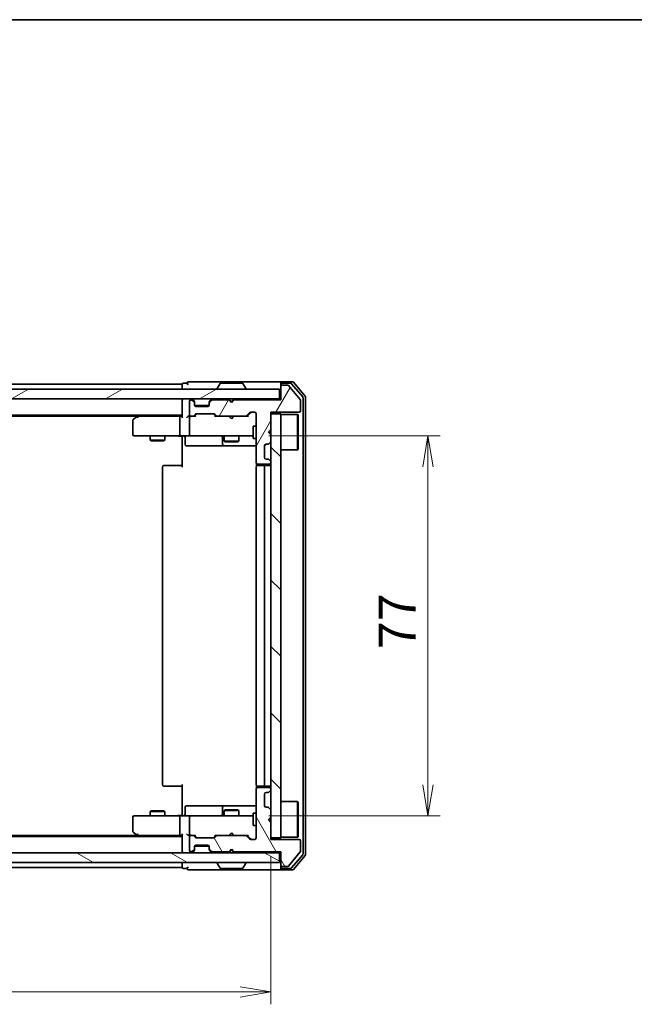
# Model space of a CAD drawing. Units: millimetres. Extents: x 36 to 5831, y 20 to 863.
# Drawn here: x 1779 to 1904, y 663 to 863 of the extents above; entities that cross this region are included whole.
import ezdxf

# ---------------------------------------------------------------- set-up
doc = ezdxf.new("R2010")
doc.units = ezdxf.units.MM
doc.header["$LTSCALE"] = 2.5
doc.layers.get('Defpoints').update_dxf_attribs({"lineweight": 25})
for name, color, linetype, lineweight in [('Border (ISO)', 7, 'Continuous', 35), ('Dimension (ISO)', 7, 'Continuous', 18), ('Hatch (ISO)', 1, 'Continuous', 18), ('Visible (ISO)', 7, 'Continuous', 35)]:
    doc.layers.add(name, color=color, linetype=linetype, lineweight=lineweight)
doc.styles.add('Note Text (TK)', font='MS PGothic.ttf')
doc.dimstyles.new('Default - Method 1b (TK)', dxfattribs={"dimscale": 2.5, "dimtxt": 2.5, "dimasz": 2.5, "dimexe": 1, "dimexo": 1.5, "dimgap": 1, "dimtad": 1, "dimdsep": 46, "dimtxsty": 'Note Text (TK)', "dimblk": 'OPEN', "dimcen": 0.09, "dimdle": 5, "dimclrd": 100, "dimclre": 100, "dimclrt": 7, "dimadec": 1, "dimazin": 1, "dimtfac": 1, "dimtmove": 0, "dimatfit": 3, "dimldrblk": 'OPEN', "dimfxl": 1, "dimtolj": 1, "dimlwd": -1, "dimlwe": -1, "dimarcsym": 0})

# ---------------------------------------------------------------- blocks, each defined once
blk = doc.blocks.new('Borders tk図枠')
at = {"layer": 'Border (ISO)'}
blk.add_line((14.5, 289), (405.5, 289), dxfattribs=at)
blk = doc.blocks.new('_Open')
at = {"color": 0, "linetype": 'ByBlock', "lineweight": -2}
for p, q in [((-1, 0.167), (0, 0)), ((-1, -0.167), (0, 0)), ((0, 0), (-1, 0))]:
    blk.add_line(p, q, dxfattribs=at)
blk = doc.blocks.new('*D33')
at = {"layer": 'Defpoints', "color": 0}
for p in [(1683.84, 696.8), (1829.84, 697.1), (1683.84, 665.87)]:
    blk.add_point(p, dxfattribs=at)
at = {"layer": 'Dimension (ISO)', "color": 100}
for p, q in [((1683.84, 693.05), (1683.84, 663.37)), ((1829.84, 693.35), (1829.84, 663.37)), ((1823.59, 665.87), (1690.09, 665.87))]:
    blk.add_line(p, q, dxfattribs=at)
at = {"layer": 'Dimension (ISO)', "color": 100, "xscale": 6.25, "yscale": 6.25, "zscale": 6.25, "rotation": 180}
blk.add_blockref('_Open', (1683.84, 665.87), dxfattribs=at)
at = {"layer": 'Dimension (ISO)', "color": 100, "xscale": 6.25, "yscale": 6.25, "zscale": 6.25}
blk.add_blockref('_Open', (1829.84, 665.87), dxfattribs=at)
at = {"layer": 'Dimension (ISO)', "color": 7, "insert": (1749.57, 672.1), "char_height": 6.25, "attachment_point": 4, "style": 'Note Text (TK)'}
blk.add_mtext('\\A1;\\fMS PGothic|b0|i0;{\\H7.4700;146}', dxfattribs=at)
blk = doc.blocks.new('*D34')
at = {"layer": 'Defpoints', "color": 0}
for p in [(1825.66, 778.6), (1825.66, 701.6), (1861.66, 701.6)]:
    blk.add_point(p, dxfattribs=at)
at = {"layer": 'Dimension (ISO)', "color": 100}
for p, q in [((1829.41, 778.6), (1864.16, 778.6)), ((1861.66, 772.35), (1861.66, 707.85)), ((1829.41, 701.6), (1864.16, 701.6))]:
    blk.add_line(p, q, dxfattribs=at)
at = {"layer": 'Dimension (ISO)', "color": 100, "xscale": 6.25, "yscale": 6.25, "zscale": 6.25}
for p, rotation in [((1861.66, 778.6), 90), ((1861.66, 701.6), 270)]:
    blk.add_blockref('_Open', p, dxfattribs=dict(at, rotation=rotation))
at = {"layer": 'Dimension (ISO)', "color": 7, "insert": (1855.42, 735.37), "char_height": 6.25, "attachment_point": 4, "rotation": 90, "style": 'Note Text (TK)'}
blk.add_mtext('\\A1;\\fMS PGothic|b0|i0;{\\H7.4700;77}', dxfattribs=at)

msp = doc.modelspace()

# ---------------------------------------------------------------- hatches: boundary and pattern name
at = {"layer": 'Hatch (ISO)'}
h = msp.add_hatch(dxfattribs=at)
h.set_pattern_fill('ANSI31', color=256, scale=76.2, angle=14.999978, style=0)
h.set_pattern_definition([(60, (980.25, -4), (-8.24889, 4.7625), [])])
edge = h.paths.add_edge_path()
edge.add_line((1822.3445, 785.9047), (1821.8445, 785.4047))
edge.add_line((1821.8445, 785.4047), (1821.3445, 785.9047))
edge.add_line((1821.3445, 785.9047), (1817.9687, 785.9047))
edge.add_ellipse((1817.9687, 785.6047), major_axis=(-0.3, 0), ratio=1, start_angle=270, end_angle=315)
edge.add_line((1817.7566, 785.8168), (1817.4323, 785.4926))
edge.add_ellipse((1817.6445, 785.2804), major_axis=(-0.2121, -0.2121), ratio=1, start_angle=270, end_angle=315)
edge.add_line((1817.3445, 785.2804), (1817.3445, 784.9047))
edge.add_ellipse((1817.0445, 784.9047), major_axis=(0, -0.3), ratio=1, start_angle=0, end_angle=90, ccw=False)
edge.add_line((1817.0445, 784.6047), (1814.6445, 784.6047))
edge.add_ellipse((1814.6445, 784.9047), major_axis=(-0.3, 0), ratio=1, start_angle=0, end_angle=90, ccw=False)
edge.add_line((1814.3445, 784.9047), (1814.3445, 785.2804))
edge.add_ellipse((1814.0445, 785.2804), major_axis=(0, 0.3), ratio=1, start_angle=270, end_angle=315)
edge.add_line((1814.2566, 785.4926), (1813.9323, 785.8168))
edge.add_ellipse((1813.7202, 785.6047), major_axis=(-0.2121, 0.2121), ratio=1, start_angle=270, end_angle=315)
edge.add_line((1813.7202, 785.9047), (1813.6445, 785.9047))
edge.add_ellipse((1813.6445, 785.6047), major_axis=(-0.3, 0), ratio=1, start_angle=270, end_angle=360)
edge.add_line((1813.3445, 785.6047), (1813.3445, 782.9047))
edge.add_ellipse((1813.6445, 782.9047), major_axis=(0, -0.3), ratio=1, start_angle=270, end_angle=360)
edge.add_line((1813.6445, 782.6047), (1814.0202, 782.6047))
edge.add_ellipse((1814.0202, 782.9047), major_axis=(0.3, 0), ratio=1, start_angle=270, end_angle=315)
edge.add_line((1814.2323, 782.6926), (1814.5566, 783.0168))
edge.add_ellipse((1814.7687, 782.8047), major_axis=(0.2121, 0.2121), ratio=1, start_angle=45, end_angle=90, ccw=False)
edge.add_line((1814.7687, 783.1047), (1818.2702, 783.1047))
edge.add_ellipse((1818.2702, 782.8047), major_axis=(0.3, 0), ratio=1, start_angle=45, end_angle=90, ccw=False)
edge.add_line((1818.4823, 783.0168), (1818.8066, 782.6926))
edge.add_ellipse((1819.0187, 782.9047), major_axis=(0.2121, -0.2121), ratio=1, start_angle=270, end_angle=315)
edge.add_line((1819.0187, 782.6047), (1824.6702, 782.6047))
edge.add_ellipse((1824.6702, 782.9047), major_axis=(0.3, 0), ratio=1, start_angle=270, end_angle=315)
edge.add_line((1824.8823, 782.6926), (1825.5066, 783.3168))
edge.add_ellipse((1825.7187, 783.1047), major_axis=(0.2121, 0.2121), ratio=1, start_angle=45, end_angle=90, ccw=False)
edge.add_line((1825.7187, 783.4047), (1826.5445, 783.4047))
edge.add_ellipse((1826.5445, 783.1047), major_axis=(0.3, 0), ratio=1, start_angle=0, end_angle=90, ccw=False)
edge.add_line((1826.8445, 783.1047), (1826.8445, 773.2047))
edge.add_ellipse((1827.1445, 773.2047), major_axis=(0, -0.3), ratio=1, start_angle=270, end_angle=360)
edge.add_line((1827.1445, 772.9047), (1829.5445, 772.9047))
edge.add_ellipse((1829.5445, 773.2047), major_axis=(0.3, 0), ratio=1, start_angle=270, end_angle=360)
edge.add_line((1829.8445, 773.2047), (1829.8445, 773.2804))
edge.add_ellipse((1829.5445, 773.2804), major_axis=(0, 0.3), ratio=1, start_angle=270, end_angle=315)
edge.add_line((1829.7566, 773.4926), (1829.4323, 773.8168))
edge.add_ellipse((1829.2202, 773.6047), major_axis=(-0.2121, 0.2121), ratio=1, start_angle=270, end_angle=315)
edge.add_line((1829.2202, 773.9047), (1828.8445, 773.9047))
edge.add_ellipse((1828.8445, 774.2047), major_axis=(-0.3, 0), ratio=1, start_angle=0, end_angle=90, ccw=False)
edge.add_line((1828.5445, 774.2047), (1828.5445, 776.6047))
edge.add_ellipse((1828.8445, 776.6047), major_axis=(0, 0.3), ratio=1, start_angle=0, end_angle=90, ccw=False)
edge.add_line((1828.8445, 776.9047), (1829.2202, 776.9047))
edge.add_ellipse((1829.2202, 777.2047), major_axis=(0.3, 0), ratio=1, start_angle=270, end_angle=315)
edge.add_line((1829.4323, 776.9926), (1829.7566, 777.3168))
edge.add_ellipse((1829.5445, 777.529), major_axis=(0.2121, 0.2121), ratio=1, start_angle=270, end_angle=315)
edge.add_line((1829.8445, 777.529), (1829.8445, 778.9047))
edge.add_line((1829.8445, 778.9047), (1829.3445, 779.4047))
edge.add_line((1829.3445, 779.4047), (1829.8445, 779.9047))
edge.add_line((1829.8445, 779.9047), (1829.8445, 783.4047))
edge.add_line((1829.8445, 783.4047), (1835.5445, 783.4047))
edge.add_ellipse((1835.5445, 783.7047), major_axis=(0.3, 0), ratio=1, start_angle=270, end_angle=360)
edge.add_line((1835.8445, 783.7047), (1835.8445, 785.8323))
edge.add_ellipse((1835.6445, 785.8323), major_axis=(0, 0.2), ratio=1, start_angle=270, end_angle=309.805571)
edge.add_line((1835.7981, 785.9603), (1833.4044, 788.8327))
edge.add_ellipse((1833.2508, 788.7047), major_axis=(-0.128, 0.1536), ratio=1, start_angle=270, end_angle=320.194429)
edge.add_line((1833.2508, 788.9047), (1832.1445, 788.9047))
edge.add_ellipse((1832.1445, 788.6047), major_axis=(-0.3, 0), ratio=1, start_angle=270, end_angle=360)
edge.add_line((1831.8445, 788.6047), (1831.8445, 785.9047))
edge.add_line((1831.8445, 785.9047), (1822.3445, 785.9047))
h = msp.add_hatch(dxfattribs=at)
h.set_pattern_fill('ANSI31', color=256, scale=76.2, angle=-14.999978, style=0)
h.set_pattern_definition([(30, (980.25, -4), (-4.7625, 8.24889), [])])
h.paths.add_polyline_path([(1831.5445, 786.1047), (1831.5445, 788.1047), (1682.1445, 788.1047), (1682.1445, 786.1047)])
h = msp.add_hatch(dxfattribs=at)
h.set_pattern_fill('ANSI31', color=256, scale=76.2, angle=90.00021, style=0)
h.set_pattern_definition([(135.0002, (980.25, -4), (-6.73517, -6.73522), [])])
h.paths.add_polyline_path([(1831.8445, 783.1047), (1829.8445, 783.1047), (1829.8445, 697.1047), (1831.8445, 697.1047)])
h = msp.add_hatch(dxfattribs=at)
h.set_pattern_fill('ANSI31', color=256, scale=76.2, angle=75.000175, style=0)
h.set_pattern_definition([(120.0002, (980.25, -4), (-8.24888, -4.762525), [])])
edge = h.paths.add_edge_path()
edge.add_line((1821.8445, 694.8047), (1822.3445, 694.3047))
edge.add_line((1822.3445, 694.3047), (1831.8445, 694.3047))
edge.add_line((1831.8445, 694.3047), (1831.8445, 691.6047))
edge.add_ellipse((1832.1445, 691.6047), major_axis=(0, -0.3), ratio=1, start_angle=270, end_angle=360)
edge.add_line((1832.1445, 691.3047), (1833.2508, 691.3047))
edge.add_ellipse((1833.2508, 691.5047), major_axis=(0.2, 0), ratio=1, start_angle=270, end_angle=320.194429)
edge.add_line((1833.4044, 691.3767), (1835.7981, 694.2491))
edge.add_ellipse((1835.6445, 694.3771), major_axis=(0.128, 0.1536), ratio=1, start_angle=270, end_angle=309.805571)
edge.add_line((1835.8445, 694.3771), (1835.8445, 696.5047))
edge.add_ellipse((1835.5445, 696.5047), major_axis=(0, 0.3), ratio=1, start_angle=270, end_angle=360)
edge.add_line((1835.5445, 696.8047), (1829.8445, 696.8047))
edge.add_line((1829.8445, 696.8047), (1829.8445, 700.3047))
edge.add_line((1829.8445, 700.3047), (1829.3445, 700.8047))
edge.add_line((1829.3445, 700.8047), (1829.8445, 701.3047))
edge.add_line((1829.8445, 701.3047), (1829.8445, 702.6804))
edge.add_ellipse((1829.5445, 702.6804), major_axis=(0, 0.3), ratio=1, start_angle=270, end_angle=315)
edge.add_line((1829.7566, 702.8926), (1829.4323, 703.2168))
edge.add_ellipse((1829.2202, 703.0047), major_axis=(-0.2121, 0.2121), ratio=1, start_angle=270, end_angle=315)
edge.add_line((1829.2202, 703.3047), (1828.8445, 703.3047))
edge.add_ellipse((1828.8445, 703.6047), major_axis=(-0.3, 0), ratio=1, start_angle=0, end_angle=90, ccw=False)
edge.add_line((1828.5445, 703.6047), (1828.5445, 706.0047))
edge.add_ellipse((1828.8445, 706.0047), major_axis=(0, 0.3), ratio=1, start_angle=0, end_angle=90, ccw=False)
edge.add_line((1828.8445, 706.3047), (1829.2202, 706.3047))
edge.add_ellipse((1829.2202, 706.6047), major_axis=(0.3, 0), ratio=1, start_angle=270, end_angle=315)
edge.add_line((1829.4323, 706.3926), (1829.7566, 706.7168))
edge.add_ellipse((1829.5445, 706.929), major_axis=(0.2121, 0.2121), ratio=1, start_angle=270, end_angle=315)
edge.add_line((1829.8445, 706.929), (1829.8445, 707.0047))
edge.add_ellipse((1829.5445, 707.0047), major_axis=(0, 0.3), ratio=1, start_angle=270, end_angle=360)
edge.add_line((1829.5445, 707.3047), (1827.1445, 707.3047))
edge.add_ellipse((1827.1445, 707.0047), major_axis=(-0.3, 0), ratio=1, start_angle=270, end_angle=360)
edge.add_line((1826.8445, 707.0047), (1826.8445, 697.1047))
edge.add_ellipse((1826.5445, 697.1047), major_axis=(0, -0.3), ratio=1, start_angle=0, end_angle=90, ccw=False)
edge.add_line((1826.5445, 696.8047), (1825.7187, 696.8047))
edge.add_ellipse((1825.7187, 697.1047), major_axis=(-0.3, 0), ratio=1, start_angle=45, end_angle=90, ccw=False)
edge.add_line((1825.5066, 696.8926), (1824.8823, 697.5168))
edge.add_ellipse((1824.6702, 697.3047), major_axis=(-0.2121, 0.2121), ratio=1, start_angle=270, end_angle=315)
edge.add_line((1824.6702, 697.6047), (1819.0187, 697.6047))
edge.add_ellipse((1819.0187, 697.3047), major_axis=(-0.3, 0), ratio=1, start_angle=270, end_angle=315)
edge.add_line((1818.8066, 697.5168), (1818.4823, 697.1926))
edge.add_ellipse((1818.2702, 697.4047), major_axis=(-0.2121, -0.2121), ratio=1, start_angle=45, end_angle=90, ccw=False)
edge.add_line((1818.2702, 697.1047), (1814.7687, 697.1047))
edge.add_ellipse((1814.7687, 697.4047), major_axis=(-0.3, 0), ratio=1, start_angle=45, end_angle=90, ccw=False)
edge.add_line((1814.5566, 697.1926), (1814.2323, 697.5168))
edge.add_ellipse((1814.0202, 697.3047), major_axis=(-0.2121, 0.2121), ratio=1, start_angle=270, end_angle=315)
edge.add_line((1814.0202, 697.6047), (1813.6445, 697.6047))
edge.add_ellipse((1813.6445, 697.3047), major_axis=(-0.3, 0), ratio=1, start_angle=270, end_angle=360)
edge.add_line((1813.3445, 697.3047), (1813.3445, 694.6047))
edge.add_ellipse((1813.6445, 694.6047), major_axis=(0, -0.3), ratio=1, start_angle=270, end_angle=360)
edge.add_line((1813.6445, 694.3047), (1813.7202, 694.3047))
edge.add_ellipse((1813.7202, 694.6047), major_axis=(0.3, 0), ratio=1, start_angle=270, end_angle=315)
edge.add_line((1813.9323, 694.3926), (1814.2566, 694.7168))
edge.add_ellipse((1814.0445, 694.929), major_axis=(0.2121, 0.2121), ratio=1, start_angle=270, end_angle=315)
edge.add_line((1814.3445, 694.929), (1814.3445, 695.3047))
edge.add_ellipse((1814.6445, 695.3047), major_axis=(0, 0.3), ratio=1, start_angle=0, end_angle=90, ccw=False)
edge.add_line((1814.6445, 695.6047), (1817.0445, 695.6047))
edge.add_ellipse((1817.0445, 695.3047), major_axis=(0.3, 0), ratio=1, start_angle=0, end_angle=90, ccw=False)
edge.add_line((1817.3445, 695.3047), (1817.3445, 694.929))
edge.add_ellipse((1817.6445, 694.929), major_axis=(0, -0.3), ratio=1, start_angle=270, end_angle=315)
edge.add_line((1817.4323, 694.7168), (1817.7566, 694.3926))
edge.add_ellipse((1817.9687, 694.6047), major_axis=(0.2121, -0.2121), ratio=1, start_angle=270, end_angle=315)
edge.add_line((1817.9687, 694.3047), (1821.3445, 694.3047))
edge.add_line((1821.3445, 694.3047), (1821.8445, 694.8047))
h = msp.add_hatch(dxfattribs=at)
h.set_pattern_fill('ANSI31', color=256, scale=76.2, angle=105.000246, style=0)
h.set_pattern_definition([(150.0002, (980.25, -4), (-4.762465, -8.24891), [])])
h.paths.add_polyline_path([(1682.1445, 694.1047), (1682.1445, 692.1047), (1831.5445, 692.1047), (1831.5445, 694.1047)])

# ---------------------------------------------------------------- linework, layer by layer
at = {"layer": 'Visible (ISO)'}
for p, q in [((1811.8445, 789.1047), (1701.8445, 789.1047)), ((1811.8445, 789.1047), (1811.8445, 788.8047)), ((1811.8445, 788.8047), (1811.8445, 788.1047)), ((1812.8445, 789.3047), (1812.1445, 789.3047)), ((1816.8445, 789.6047), (1813.1445, 789.6047)), ((1832.1445, 789.6047), (1816.8445, 789.6047)), ((1819.5353, 789.2137), (1818.9768, 788.3544)), ((1823.9859, 789.3047), (1819.703, 789.3047)), ((1824.1536, 789.2137), (1824.7122, 788.3544)), ((1831.8445, 789.0047), (1831.8445, 789.3047)), ((1831.8445, 789.0047), (1831.8445, 788.6047)), ((1831.8445, 788.6047), (1831.8445, 785.9047)), ((1834.204, 789.6047), (1832.1445, 789.6047)), ((1833.8031, 789.3047), (1832.1445, 789.3047)), ((1833.2508, 788.9047), (1832.1445, 788.9047)), ((1835.7981, 785.9603), (1833.4044, 788.8327)), ((1836.2749, 786.5071), (1834.0336, 789.1968)), ((1836.7749, 786.6882), (1834.4344, 789.4968)), ((1831.5445, 788.1047), (1682.1445, 788.1047)), ((1818.9445, 788.2047), (1818.9445, 788.2454)), ((1824.7445, 788.2047), (1824.7445, 788.2454)), ((1831.5445, 786.1047), (1831.5445, 788.1047)), ((1682.1445, 786.1047), (1831.5445, 786.1047)), ((1811.8445, 786.1047), (1811.8445, 785.8047)), ((1811.8445, 785.8047), (1811.8445, 782.5168)), ((1813.3445, 785.6047), (1813.3445, 782.9047)), ((1813.7202, 785.9047), (1813.6445, 785.9047)), ((1814.2566, 785.6926), (1813.9323, 786.0168)), ((1814.2566, 785.4926), (1813.9323, 785.8168)), ((1814.2771, 785.6721), (1814.2566, 785.6926)), ((1814.3445, 785.2804), (1814.3445, 785.4804)), ((1814.3445, 784.9047), (1814.3445, 785.2804)), ((1817.3273, 784.8047), (1814.3616, 784.8047)), ((1817.0445, 784.6047), (1814.6445, 784.6047)), ((1817.3445, 785.4804), (1817.3445, 785.2804)), ((1817.3445, 785.2804), (1817.3445, 784.9047)), ((1817.4323, 785.6926), (1817.4119, 785.6721)), ((1817.7566, 786.0168), (1817.4323, 785.6926)), ((1817.7566, 785.8168), (1817.4323, 785.4926)), ((1821.3445, 785.9047), (1817.9687, 785.9047)), ((1821.4323, 786.0168), (1821.3445, 786.1047)), ((1821.8445, 785.4047), (1821.3445, 785.9047)), ((1821.4323, 786.0168), (1821.8445, 785.6047)), ((1821.8445, 785.6047), (1822.2566, 786.0168)), ((1822.3445, 785.9047), (1821.8445, 785.4047)), ((1821.8445, 785.4047), (1821.8445, 785.6047)), ((1822.3445, 786.1047), (1822.2566, 786.0168)), ((1831.8445, 785.9047), (1822.3445, 785.9047)), ((1831.8445, 786.1047), (1831.5445, 786.1047)), ((1835.8445, 783.7047), (1835.8445, 785.8323)), ((1836.3445, 693.8944), (1836.3445, 786.3151)), ((1836.8445, 693.7133), (1836.8445, 786.4961)), ((1701.8445, 782.8047), (1811.8445, 782.8047)), ((1710.9111, 782.6047), (1802.7778, 782.6047)), ((1803.0445, 782.8047), (1802.6978, 782.5447)), ((1811.4687, 782.6047), (1802.8778, 782.6047)), ((1811.8445, 782.6047), (1811.4687, 782.6047)), ((1813.6445, 782.6047), (1813.2687, 782.6047)), ((1813.6445, 782.6047), (1814.0202, 782.6047)), ((1814.5206, 782.6047), (1814.0202, 782.6047)), ((1814.2323, 782.6926), (1814.5566, 783.0168)), ((1814.3445, 782.6047), (1814.7566, 783.0168)), ((1814.7687, 783.1047), (1818.2702, 783.1047)), ((1818.2824, 783.0168), (1818.6945, 782.6047)), ((1818.4823, 783.0168), (1818.8066, 782.6926)), ((1819.0187, 782.6047), (1818.5184, 782.6047)), ((1819.0187, 782.6047), (1824.6702, 782.6047)), ((1821.4045, 782.5447), (1821.3445, 782.6047)), ((1822.3445, 782.6047), (1822.2845, 782.5447)), ((1825.1706, 782.6047), (1824.6702, 782.6047)), ((1824.8823, 782.6926), (1825.5066, 783.3168)), ((1824.9945, 782.6047), (1825.7066, 783.3168)), ((1825.7187, 783.4047), (1826.5445, 783.4047)), ((1826.8445, 783.1047), (1826.8445, 773.2047)), ((1829.8445, 779.9047), (1829.8445, 783.4047)), ((1829.8445, 783.4047), (1835.5445, 783.4047)), ((1831.8445, 783.1047), (1829.8445, 783.1047)), ((1829.8445, 783.1047), (1829.8445, 697.1047)), ((1831.8445, 697.1047), (1831.8445, 783.1047)), ((1831.8445, 782.9547), (1835.2445, 782.9547)), ((1835.2445, 775.7547), (1835.2445, 782.9547)), ((1835.3445, 782.8547), (1835.2445, 782.9547)), ((1835.3445, 782.8547), (1835.3445, 775.8547)), ((1801.8445, 781.7547), (1801.8445, 778.9047)), ((1802.6978, 782.5447), (1801.9645, 781.9947)), ((1802.9079, 782.3047), (1802.7523, 782.4603)), ((1811.3445, 782.3047), (1811.3445, 778.9047)), ((1813.3445, 782.3047), (1813.3445, 778.9047)), ((1821.8445, 782.1047), (1821.4045, 782.5447)), ((1821.8445, 782.1047), (1822.2845, 782.5447)), ((1826.2445, 780.6047), (1826.2445, 778.1047)), ((1826.8445, 780.6047), (1826.2445, 780.6047)), ((1802.1445, 778.6047), (1802.9079, 778.6047)), ((1802.9079, 778.6047), (1811.4687, 778.6047)), ((1805.3445, 778.6047), (1805.3445, 777.7547)), ((1808.3445, 778.6047), (1808.3445, 777.7547)), ((1813.6445, 778.6047), (1811.4687, 778.6047)), ((1811.8445, 778.3797), (1811.8445, 778.597)), ((1813.6445, 778.6047), (1814.4627, 778.6047)), ((1814.4627, 778.6047), (1825.6591, 778.6047)), ((1820.3445, 778.6047), (1820.3445, 777.5547)), ((1823.3445, 778.6047), (1823.3445, 777.5547)), ((1825.6591, 778.6047), (1826.2445, 778.6047)), ((1829.3445, 779.4047), (1829.8445, 779.9047)), ((1829.8445, 778.9047), (1829.3445, 779.4047)), ((1829.8445, 777.529), (1829.8445, 778.9047)), ((1805.3445, 777.7547), (1808.3445, 777.7547)), ((1805.6512, 777.6013), (1805.3445, 777.7547)), ((1808.0377, 777.6013), (1805.6512, 777.6013)), ((1808.0377, 777.6013), (1808.3445, 777.7547)), ((1811.8445, 778.3797), (1811.8445, 778.1047)), ((1811.8445, 772.3047), (1811.8445, 778.1047)), ((1812.4458, 778.3047), (1812.4458, 776.9047)), ((1812.7458, 776.6047), (1816.6754, 776.6047)), ((1816.6754, 776.6047), (1820.3499, 776.6047)), ((1820.0499, 778.3047), (1820.0499, 776.9047)), ((1820.3445, 777.5547), (1823.3445, 777.5547)), ((1820.6512, 777.4013), (1820.3445, 777.5547)), ((1820.3499, 776.6047), (1820.5215, 776.6047)), ((1820.5215, 776.6047), (1826.8445, 776.6047)), ((1823.0377, 777.4013), (1820.6512, 777.4013)), ((1823.0377, 777.4013), (1823.3445, 777.5547)), ((1826.8445, 778.1047), (1826.2445, 778.1047)), ((1828.5445, 774.2047), (1828.5445, 776.6047)), ((1828.8445, 776.9047), (1829.2202, 776.9047)), ((1829.4323, 776.9926), (1829.7566, 777.3168)), ((1831.8445, 775.7547), (1835.2445, 775.7547)), ((1835.3445, 775.8547), (1835.2445, 775.7547)), ((1808.1445, 772.6047), (1808.2031, 772.6047)), ((1808.9102, 772.6047), (1808.2031, 772.6047)), ((1808.9102, 772.6047), (1809.0516, 772.6047)), ((1811.4303, 772.6047), (1809.0516, 772.6047)), ((1811.4303, 772.6047), (1811.8445, 772.6047)), ((1826.9343, 772.9906), (1826.9343, 772.5188)), ((1827.1445, 772.9047), (1829.5445, 772.9047)), ((1827.1445, 772.6047), (1827.2031, 772.6047)), ((1827.9102, 772.6047), (1827.2031, 772.6047)), ((1827.9102, 772.6047), (1828.0516, 772.6047)), ((1828.2445, 772.6047), (1828.0516, 772.6047)), ((1829.5445, 772.6047), (1828.2445, 772.6047)), ((1829.2202, 773.9047), (1828.8445, 773.9047)), ((1829.7566, 773.4926), (1829.4323, 773.8168)), ((1829.8445, 773.2047), (1829.8445, 773.2804)), ((1807.8445, 772.3047), (1807.8445, 707.9047)), ((1826.8445, 772.3047), (1826.8445, 707.9047)), ((1828.5445, 707.9047), (1828.5445, 772.3047)), ((1808.2031, 707.6047), (1808.1445, 707.6047)), ((1808.2031, 707.6047), (1808.9102, 707.6047)), ((1809.0516, 707.6047), (1808.9102, 707.6047)), ((1809.0516, 707.6047), (1811.4303, 707.6047)), ((1811.8445, 707.6047), (1811.4303, 707.6047)), ((1811.8445, 702.1047), (1811.8445, 707.9047)), ((1826.8445, 707.0047), (1826.8445, 697.1047)), ((1826.9343, 707.6906), (1826.9343, 707.2188)), ((1827.2031, 707.6047), (1827.1445, 707.6047)), ((1829.5445, 707.3047), (1827.1445, 707.3047)), ((1827.2031, 707.6047), (1827.9102, 707.6047)), ((1828.0516, 707.6047), (1827.9102, 707.6047)), ((1828.0516, 707.6047), (1828.2445, 707.6047)), ((1828.2445, 707.6047), (1829.5445, 707.6047)), ((1829.4323, 706.3926), (1829.7566, 706.7168)), ((1829.8445, 706.929), (1829.8445, 707.0047)), ((1828.5445, 703.6047), (1828.5445, 706.0047)), ((1828.8445, 706.3047), (1829.2202, 706.3047)), ((1812.4458, 701.9047), (1812.4458, 703.3047)), ((1816.6754, 703.6047), (1812.7458, 703.6047)), ((1820.3499, 703.6047), (1816.6754, 703.6047)), ((1820.0499, 703.3047), (1820.0499, 701.9047)), ((1820.6512, 702.8081), (1820.3445, 702.6547)), ((1820.5215, 703.6047), (1820.3499, 703.6047)), ((1826.8445, 703.6047), (1820.5215, 703.6047)), ((1820.6512, 702.8081), (1823.0377, 702.8081)), ((1823.0377, 702.8081), (1823.3445, 702.6547)), ((1829.2202, 703.3047), (1828.8445, 703.3047)), ((1829.7566, 702.8926), (1829.4323, 703.2168)), ((1831.8445, 704.4547), (1835.2445, 704.4547)), ((1835.2445, 697.2547), (1835.2445, 704.4547)), ((1835.3445, 704.3547), (1835.2445, 704.4547)), ((1835.3445, 704.3547), (1835.3445, 697.3547)), ((1801.8445, 701.3047), (1801.8445, 698.4547)), ((1802.9079, 701.6047), (1802.1445, 701.6047)), ((1811.4687, 701.6047), (1802.9079, 701.6047)), ((1805.6512, 702.6081), (1805.3445, 702.4547)), ((1808.3445, 702.4547), (1805.3445, 702.4547)), ((1805.3445, 701.6047), (1805.3445, 702.4547)), ((1805.6512, 702.6081), (1808.0377, 702.6081)), ((1808.0377, 702.6081), (1808.3445, 702.4547)), ((1808.3445, 701.6047), (1808.3445, 702.4547)), ((1811.3445, 701.3047), (1811.3445, 697.9047)), ((1811.4687, 701.6047), (1813.6445, 701.6047)), ((1811.8445, 702.1047), (1811.8445, 701.8297)), ((1811.8445, 701.6125), (1811.8445, 701.8297)), ((1813.3445, 701.3047), (1813.3445, 697.9047)), ((1814.4627, 701.6047), (1813.6445, 701.6047)), ((1825.6591, 701.6047), (1814.4627, 701.6047)), ((1823.3445, 702.6547), (1820.3445, 702.6547)), ((1820.3445, 701.6047), (1820.3445, 702.6547)), ((1823.3445, 701.6047), (1823.3445, 702.6547)), ((1826.2445, 701.6047), (1825.6591, 701.6047)), ((1826.2445, 702.1047), (1826.2445, 699.6047)), ((1826.8445, 702.1047), (1826.2445, 702.1047)), ((1829.3445, 700.8047), (1829.8445, 701.3047)), ((1829.8445, 700.3047), (1829.3445, 700.8047)), ((1829.8445, 701.3047), (1829.8445, 702.6804)), ((1826.8445, 699.6047), (1826.2445, 699.6047)), ((1829.8445, 696.8047), (1829.8445, 700.3047)), ((1811.8445, 697.4047), (1701.8445, 697.4047)), ((1802.7778, 697.6047), (1710.9111, 697.6047)), ((1801.9645, 698.2147), (1802.6978, 697.6647)), ((1802.6978, 697.6647), (1803.0445, 697.4047)), ((1802.9079, 697.9047), (1802.7523, 697.7491)), ((1802.8778, 697.6047), (1811.4687, 697.6047)), ((1811.4687, 697.6047), (1811.8445, 697.6047)), ((1811.8445, 697.6926), (1811.8445, 694.4047)), ((1813.2687, 697.6047), (1813.6445, 697.6047)), ((1813.3445, 697.3047), (1813.3445, 694.6047)), ((1814.0202, 697.6047), (1813.6445, 697.6047)), ((1814.0202, 697.6047), (1814.5206, 697.6047)), ((1814.5566, 697.1926), (1814.2323, 697.5168)), ((1814.7566, 697.1926), (1814.3445, 697.6047)), ((1818.2702, 697.1047), (1814.7687, 697.1047)), ((1818.2824, 697.1926), (1818.6945, 697.6047)), ((1818.8066, 697.5168), (1818.4823, 697.1926)), ((1818.5184, 697.6047), (1819.0187, 697.6047)), ((1824.6702, 697.6047), (1819.0187, 697.6047)), ((1821.3445, 697.6047), (1821.4045, 697.6647)), ((1821.8445, 698.1047), (1821.4045, 697.6647)), ((1821.8445, 698.1047), (1822.2845, 697.6647)), ((1822.2845, 697.6647), (1822.3445, 697.6047)), ((1824.6702, 697.6047), (1825.1706, 697.6047)), ((1825.5066, 696.8926), (1824.8823, 697.5168)), ((1824.9945, 697.6047), (1825.7066, 696.8926)), ((1826.5445, 696.8047), (1825.7187, 696.8047)), ((1829.8445, 697.1047), (1831.8445, 697.1047)), ((1835.5445, 696.8047), (1829.8445, 696.8047)), ((1831.8445, 697.2547), (1835.2445, 697.2547)), ((1835.3445, 697.3547), (1835.2445, 697.2547)), ((1814.3445, 694.929), (1814.3445, 695.3047)), ((1814.3445, 694.729), (1814.3445, 694.929)), ((1814.3616, 695.4047), (1817.3273, 695.4047)), ((1814.6445, 695.6047), (1817.0445, 695.6047)), ((1817.3445, 695.3047), (1817.3445, 694.929)), ((1817.3445, 694.929), (1817.3445, 694.729)), ((1821.3445, 694.3047), (1821.8445, 694.8047)), ((1821.8445, 694.6047), (1821.8445, 694.8047)), ((1821.8445, 694.8047), (1822.3445, 694.3047)), ((1835.8445, 694.3771), (1835.8445, 696.5047)), ((1831.5445, 694.1047), (1682.1445, 694.1047)), ((1811.8445, 694.4047), (1811.8445, 694.1047)), ((1813.6445, 694.3047), (1813.7202, 694.3047)), ((1813.9323, 694.3926), (1814.2566, 694.7168)), ((1813.9323, 694.1926), (1814.2566, 694.5168)), ((1814.2566, 694.5168), (1814.2771, 694.5373)), ((1817.4119, 694.5373), (1817.4323, 694.5168)), ((1817.4323, 694.7168), (1817.7566, 694.3926)), ((1817.4323, 694.5168), (1817.7566, 694.1926)), ((1817.9687, 694.3047), (1821.3445, 694.3047)), ((1821.3445, 694.1047), (1821.4323, 694.1926)), ((1821.4323, 694.1926), (1821.8445, 694.6047)), ((1822.2566, 694.1926), (1821.8445, 694.6047)), ((1822.2566, 694.1926), (1822.3445, 694.1047)), ((1822.3445, 694.3047), (1831.8445, 694.3047)), ((1831.5445, 694.1047), (1831.8445, 694.1047)), ((1831.5445, 692.1047), (1831.5445, 694.1047)), ((1831.8445, 694.3047), (1831.8445, 691.6047)), ((1833.4044, 691.3767), (1835.7981, 694.2491)), ((1834.0336, 691.0127), (1836.2749, 693.7023)), ((1834.4344, 690.7127), (1836.7749, 693.5213)), ((1682.1445, 692.1047), (1831.5445, 692.1047)), ((1701.8445, 691.1047), (1811.8445, 691.1047)), ((1811.8445, 692.1047), (1811.8445, 691.4047)), ((1811.8445, 691.4047), (1811.8445, 691.1047)), ((1812.1445, 690.9047), (1812.8445, 690.9047)), ((1818.9445, 692.0047), (1818.9445, 691.964)), ((1819.5353, 690.9957), (1818.9768, 691.855)), ((1819.703, 690.9047), (1823.9859, 690.9047)), ((1824.1536, 690.9957), (1824.7122, 691.855)), ((1824.7445, 692.0047), (1824.7445, 691.964)), ((1831.8445, 691.6047), (1831.8445, 691.2047)), ((1831.8445, 690.9047), (1831.8445, 691.2047)), ((1832.1445, 691.3047), (1833.2508, 691.3047)), ((1832.1445, 690.9047), (1833.8031, 690.9047)), ((1813.1445, 690.6047), (1816.8445, 690.6047)), ((1816.8445, 690.6047), (1832.1445, 690.6047)), ((1832.1445, 690.6047), (1834.204, 690.6047))]:
    msp.add_line(p, q, dxfattribs=at)
for centre, radius, start, end in [((1812.1445, 789.0047), 0.3, 90, 180), ((1813.1445, 789.3047), 0.3, 90, 180), ((1813.1445, 789.3047), 0.3, 180, 270), ((1819.703, 789.1047), 0.2, 90, 146.976132), ((1823.9859, 789.1047), 0.2, 33.023868, 90), ((1832.1445, 789.3047), 0.3, 90, 180), ((1832.1445, 789.0047), 0.3, 90, 180), ((1832.1445, 788.6047), 0.3, 90, 180), ((1833.2508, 788.7047), 0.2, 39.805571, 90), ((1833.8031, 789.0047), 0.3, 39.805571, 90), ((1834.204, 789.3047), 0.3, 39.805571, 90), ((1819.1445, 788.2454), 0.2, 146.976132, 180), ((1819.0445, 788.2047), 0.1, 180, 270), ((1824.6445, 788.2047), 0.1, 270, 0), ((1824.5445, 788.2454), 0.2, 0, 33.023868), ((1836.5445, 786.4961), 0.3, 0, 39.805571), ((1812.1445, 785.8047), 0.3, 90, 180), ((1813.6445, 785.6047), 0.3, 90, 180), ((1813.7202, 785.8047), 0.3, 45, 90), ((1813.7202, 785.6047), 0.3, 45, 90), ((1814.0445, 785.4804), 0.3, 0, 45), ((1814.0445, 785.2804), 0.3, 0, 45), ((1814.6445, 784.9047), 0.3, 180, 270), ((1817.0445, 784.9047), 0.3, 270, 0), ((1817.6445, 785.4804), 0.3, 135, 180), ((1817.6445, 785.2804), 0.3, 135, 180), ((1817.9687, 785.8047), 0.3, 90, 135), ((1817.9687, 785.6047), 0.3, 90, 135), ((1821.6445, 785.8047), 0.3, 135, 163.125506), ((1822.0445, 785.8047), 0.3, 16.874494, 45), ((1835.6445, 785.8323), 0.2, 0, 39.805571), ((1836.0445, 786.3151), 0.3, 0, 39.805571), ((1802.8778, 782.3047), 0.3, 113.437984, 126.869898), ((1802.8778, 782.3047), 0.3, 90, 113.437984), ((1813.6445, 782.9047), 0.3, 180, 270), ((1813.6445, 782.3047), 0.3, 90, 113.437996), ((1814.0202, 782.9047), 0.3, 270, 315), ((1814.7687, 782.8047), 0.3, 90, 135), ((1818.2702, 782.8047), 0.3, 45, 90), ((1819.0187, 782.9047), 0.3, 225, 270), ((1824.6702, 782.9047), 0.3, 270, 315), ((1825.7187, 783.1047), 0.3, 90, 135), ((1826.5445, 783.1047), 0.3, 0, 90), ((1835.5445, 783.7047), 0.3, 270, 0), ((1802.1445, 781.7547), 0.3, 126.869898, 180), ((1813.6445, 782.3047), 0.3, 148.755545, 180), ((1802.1445, 778.9047), 0.3, 180, 270), ((1812.1458, 778.3047), 0.3, 0, 90), ((1813.6445, 778.9047), 0.3, 180, 270), ((1819.7499, 778.3047), 0.3, 0, 90), ((1812.7458, 776.9047), 0.3, 180, 270), ((1820.3499, 776.9047), 0.3, 180, 270), ((1828.8445, 776.6047), 0.3, 90, 180), ((1829.2202, 777.2047), 0.3, 270, 315), ((1829.5445, 777.529), 0.3, 315, 0), ((1808.1445, 772.3047), 0.3, 90, 180), ((1827.1445, 773.2047), 0.3, 180, 270), ((1827.1445, 772.3047), 0.3, 90, 180), ((1828.2445, 772.3047), 0.3, 0, 90), ((1828.8445, 774.2047), 0.3, 180, 270), ((1829.2202, 773.6047), 0.3, 45, 90), ((1829.5445, 773.2047), 0.3, 270, 0), ((1829.5445, 772.3047), 0.3, 0, 90), ((1829.5445, 773.2804), 0.3, 0, 45), ((1808.1445, 707.9047), 0.3, 180, 270), ((1827.1445, 707.9047), 0.3, 180, 270), ((1827.1445, 707.0047), 0.3, 90, 180), ((1828.2445, 707.9047), 0.3, 270, 0), ((1829.5445, 707.9047), 0.3, 270, 0), ((1829.5445, 707.0047), 0.3, 0, 90), ((1829.5445, 706.929), 0.3, 315, 0), ((1828.8445, 706.0047), 0.3, 90, 180), ((1829.2202, 706.6047), 0.3, 270, 315), ((1812.7458, 703.3047), 0.3, 90, 180), ((1820.3499, 703.3047), 0.3, 90, 180), ((1828.8445, 703.6047), 0.3, 180, 270), ((1829.2202, 703.0047), 0.3, 45, 90), ((1829.5445, 702.6804), 0.3, 0, 45), ((1802.1445, 701.3047), 0.3, 90, 180), ((1812.1458, 701.9047), 0.3, 270, 0), ((1813.6445, 701.3047), 0.3, 90, 180), ((1819.7499, 701.9047), 0.3, 270, 0), ((1802.1445, 698.4547), 0.3, 180, 233.130102), ((1802.8778, 697.9047), 0.3, 233.130102, 246.562021), ((1802.8778, 697.9047), 0.3, 246.562004, 270), ((1813.6445, 697.9047), 0.3, 180, 211.244455), ((1813.6445, 697.3047), 0.3, 90, 180), ((1813.6445, 697.9047), 0.3, 246.562016, 270), ((1814.0202, 697.3047), 0.3, 45, 90), ((1814.7687, 697.4047), 0.3, 225, 270), ((1818.2702, 697.4047), 0.3, 270, 315), ((1819.0187, 697.3047), 0.3, 90, 135), ((1824.6702, 697.3047), 0.3, 45, 90), ((1825.7187, 697.1047), 0.3, 225, 270), ((1826.5445, 697.1047), 0.3, 270, 0), ((1835.5445, 696.5047), 0.3, 0, 90), ((1814.0445, 694.929), 0.3, 315, 0), ((1814.0445, 694.729), 0.3, 315, 0), ((1814.6445, 695.3047), 0.3, 90, 180), ((1817.0445, 695.3047), 0.3, 0, 90), ((1817.6445, 694.929), 0.3, 180, 225), ((1817.6445, 694.729), 0.3, 180, 225), ((1812.1445, 694.4047), 0.3, 180, 270), ((1813.6445, 694.6047), 0.3, 180, 270), ((1813.7202, 694.6047), 0.3, 270, 315), ((1813.7202, 694.4047), 0.3, 270, 315), ((1817.9687, 694.6047), 0.3, 225, 270), ((1817.9687, 694.4047), 0.3, 225, 270), ((1821.6445, 694.4047), 0.3, 196.874494, 225), ((1822.0445, 694.4047), 0.3, 315, 343.125506), ((1835.6445, 694.3771), 0.2, 320.194429, 0), ((1836.0445, 693.8944), 0.3, 320.194429, 0), ((1836.5445, 693.7133), 0.3, 320.194429, 0), ((1812.1445, 691.2047), 0.3, 180, 270), ((1813.1445, 690.9047), 0.3, 90, 180), ((1813.1445, 690.9047), 0.3, 180, 270), ((1819.0445, 692.0047), 0.1, 90, 180), ((1819.1445, 691.964), 0.2, 180, 213.023868), ((1819.703, 691.1047), 0.2, 213.023868, 270), ((1823.9859, 691.1047), 0.2, 270, 326.976132), ((1824.6445, 692.0047), 0.1, 0, 90), ((1824.5445, 691.964), 0.2, 326.976132, 0), ((1832.1445, 691.6047), 0.3, 180, 270), ((1832.1445, 691.2047), 0.3, 180, 270), ((1832.1445, 690.9047), 0.3, 180, 270), ((1833.2508, 691.5047), 0.2, 270, 320.194429), ((1833.8031, 691.2047), 0.3, 270, 320.194429), ((1834.204, 690.9047), 0.3, 270, 320.194429)]:
    msp.add_arc(centre, radius, start, end, dxfattribs=at)
for centre, major_axis, ratio, start_param, end_param in [((1811.4687, 782.3047), (0, -0.3), 0.41421356, 3.14159265, 4.71238898), ((1813.2687, 782.3047), (-0.4243, 0), 0.70710678, 4.71238898, 5.49778714), ((1813.6767, 782.3047), (-0.6487, 0.2044), 0.33843751, 4.81863915, 5.05307036), ((1814.6237, 782.3047), (0.1246, -0.2958), 0.40041045, 2.33106693, 2.97456804), ((1814.9688, 782.8047), (-0.3, 0), 0.99985076, 4.71238898, 5.49786177), ((1818.0702, 782.8047), (0.3, 0), 0.99985076, 0.78532354, 1.57079633), ((1818.4152, 782.3047), (-0.1246, -0.2958), 0.40041045, 3.30861727, 3.95211838), ((1825.2737, 782.3047), (0.1246, -0.2958), 0.40041045, 2.33106693, 2.97456804), ((1825.9188, 783.1047), (-0.3, 0), 0.99985076, 4.71238898, 5.49786177), ((1802.9079, 782.3273), (0.2411, 0.4823), 0.37002441, 1.47901306, 1.75373989), ((1812.1445, 782.3047), (0.2772, -0.2772), 0.41421356, 3.53429174, 4.3196899), ((1812.9687, 782.3047), (-0.2772, -0.2772), 0.41421356, 4.3196899, 5.10508806), ((1813.6445, 782.3273), (-0.2515, 0.483), 0.33843751, 1.12161563, 1.39634246), ((1811.4687, 778.9047), (0, -0.3), 0.41421356, 4.71238898, 6.28318531), ((1811.4687, 701.3047), (0, -0.3), 0.41421356, 3.14159265, 4.71238898), ((1802.9079, 697.8822), (0.2411, -0.4823), 0.37002441, 4.52944541, 4.80417225), ((1811.4687, 697.9047), (0, -0.3), 0.41421356, 4.71238898, 6.28318531), ((1812.1445, 697.9047), (-0.2772, -0.2772), 0.41421356, 5.10508806, 5.89048623), ((1812.9687, 697.9047), (-0.2772, 0.2772), 0.41421356, 1.17809725, 1.96349541), ((1813.2687, 697.9047), (-0.4243, 0), 0.70710678, 0.78539816, 1.57079633), ((1813.6445, 697.8822), (-0.2515, -0.483), 0.33843751, 4.88684285, 5.16156968), ((1813.6767, 697.9047), (-0.6487, -0.2044), 0.33843751, 1.23011504, 1.46454615), ((1814.6237, 697.9047), (0.1246, 0.2958), 0.40041045, 3.30861727, 3.95211838), ((1814.9688, 697.4047), (-0.3, 0), 0.99985076, 0.78532354, 1.57079633), ((1818.0702, 697.4047), (0.3, 0), 0.99985076, 4.71238898, 5.49786177), ((1818.4152, 697.9047), (-0.1246, 0.2958), 0.40041045, 2.33106693, 2.97456804), ((1825.2737, 697.9047), (0.1246, 0.2958), 0.40041045, 3.30861727, 3.95211838), ((1825.9188, 697.1047), (-0.3, 0), 0.99985076, 0.78532354, 1.57079633)]:
    msp.add_ellipse(centre, major_axis=major_axis, ratio=ratio, start_param=start_param, end_param=end_param, dxfattribs=at)
for points, knots in [([(1802.7585, 782.58), (1802.7575, 782.5776), (1802.7566, 782.575), (1802.7514, 782.5578), (1802.7488, 782.5384), (1802.7484, 782.5012), (1802.7497, 782.4804), (1802.7523, 782.4603)], [0.3810312192, 0.3810312192, 0.3810312192, 0.3810312192, 0.382741903, 0.382741903, 0.3917616542, 0.3917616542, 0.3985536381, 0.3985536381, 0.3985536381, 0.3985536381]), ([(1813.5251, 782.58), (1813.5189, 782.5772), (1813.5128, 782.5744), (1813.4803, 782.5576), (1813.4512, 782.5361), (1813.415, 782.4991), (1813.3997, 782.4795), (1813.388, 782.4603)], [0.250886766, 0.250886766, 0.250886766, 0.250886766, 0.2528779694, 0.2528779694, 0.2619584182, 0.2619584182, 0.268388032, 0.268388032, 0.268388032, 0.268388032]), ([(1810.6819, 778.6047), (1810.7513, 778.6047), (1810.8231, 778.6022), (1810.9715, 778.5953), (1811.0481, 778.5908), (1811.2051, 778.5835), (1811.2855, 778.5806), (1811.4474, 778.5787), (1811.5288, 778.5797), (1811.6891, 778.5847), (1811.7679, 778.5887), (1811.8445, 778.5927)], [0, 0, 0, 0, 0.022954349, 0.022954349, 0.045908698, 0.045908698, 0.068863048, 0.068863048, 0.091817397, 0.091817397, 0.114771746, 0.114771746, 0.114771746, 0.114771746]), ([(1810.6819, 701.6047), (1810.7513, 701.6047), (1810.8231, 701.6072), (1810.9715, 701.6142), (1811.0481, 701.6186), (1811.2051, 701.6259), (1811.2855, 701.6288), (1811.4474, 701.6307), (1811.5288, 701.6297), (1811.6891, 701.6247), (1811.7679, 701.6207), (1811.8445, 701.6167)], [0, 0, 0, 0, 0.022954349, 0.022954349, 0.045908698, 0.045908698, 0.068863048, 0.068863048, 0.091817397, 0.091817397, 0.114771746, 0.114771746, 0.114771746, 0.114771746]), ([(1802.7585, 697.6295), (1802.7574, 697.6322), (1802.7564, 697.6351), (1802.7514, 697.6518), (1802.7486, 697.6733), (1802.7485, 697.7103), (1802.7498, 697.7299), (1802.7523, 697.7491)], [0.250886766, 0.250886766, 0.250886766, 0.250886766, 0.2528779694, 0.2528779694, 0.2619584182, 0.2619584182, 0.268388032, 0.268388032, 0.268388032, 0.268388032]), ([(1813.5251, 697.6295), (1813.5196, 697.6319), (1813.5141, 697.6344), (1813.4802, 697.6517), (1813.454, 697.671), (1813.4166, 697.7082), (1813.4002, 697.729), (1813.388, 697.7491)], [0.3810312192, 0.3810312192, 0.3810312192, 0.3810312192, 0.382741903, 0.382741903, 0.3917616542, 0.3917616542, 0.3985536381, 0.3985536381, 0.3985536381, 0.3985536381])]:
    msp.add_open_spline(points, degree=3, knots=knots, dxfattribs=at)

# ---------------------------------------------------------------- block references
at = {"xscale": 3, "yscale": 3, "zscale": 3}
msp.add_blockref('Borders tk図枠', (980.25, -4), dxfattribs=at)

# ---------------------------------------------------------------- dimensions: what is measured, and where the dimension line sits
at = {"layer": 'Dimension (ISO)', "color": 100}
for base, p1, p2, angle, picture, middle in [((1861.6591, 701.6047), (1825.6591, 778.6047), (1825.6591, 701.6047), 270, '*D34', (1861.6591, 740.1047)), ((1683.8445, 665.8671), (1829.8445, 697.1047), (1683.8445, 696.8047), 180, '*D33', (1756.8445, 665.8671))]:
    dim = msp.add_linear_dim(base=base, p1=p1, p2=p2, angle=angle, text='\\fMS PGothic|b0|i0;{\\H7.4700;<>}', dimstyle='Default - Method 1b (TK)', override={"dimgap": 1, "dimdec": 0, "dimtol": 0, "dimlim": 0, "dimtp": 0, "dimtm": 0, "dimtdec": 0, "dimtofl": 0, "dimatfit": 1}, dxfattribs=at)
    dim.commit()
    dim.dimension.update_dxf_attribs({"geometry": picture, "text_midpoint": middle, "dimtype": 160})

doc.saveas('drawing.dxf')
